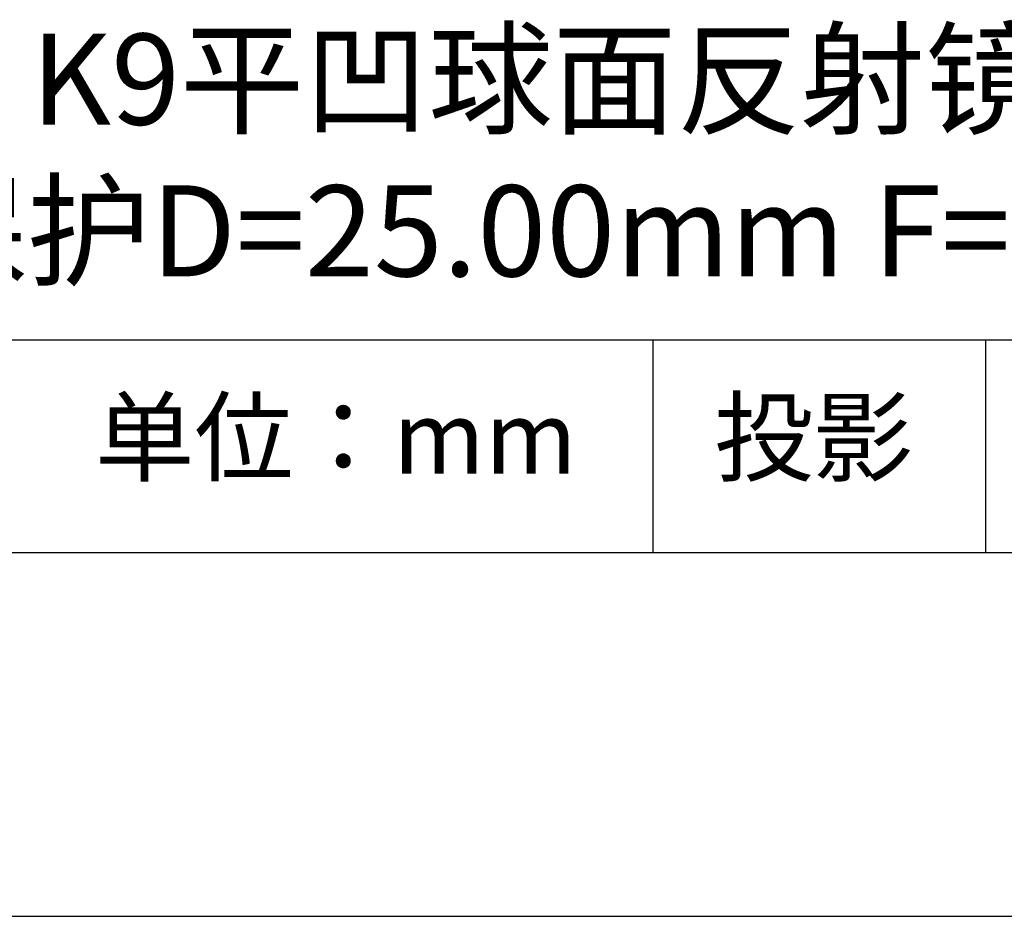
# Model space of a CAD drawing. Units: millimetres. Extents: x 0 to 297, y -2 to 208.
# Drawn here: x 243 to 270, y -2 to 23 of the extents above; entities that cross this region are included whole.
import ezdxf

# ---------------------------------------------------------------- set-up
doc = ezdxf.new("R2010")
doc.units = ezdxf.units.MM
for name, color, linetype in [('1轮廓实线层', 7, 'Continuous'), ('6文字层', 3, 'Continuous'), ('细实线层', 7, 'Continuous')]:
    doc.layers.add(name, color=color, linetype=linetype)
doc.layers.add('粗实线层', color=7, linetype='Continuous', lineweight=25)

# ---------------------------------------------------------------- blocks, each defined once
blk = doc.blocks.new('*X6')
at = {"layer": '粗实线层'}
blk.add_line((-138.5, -95), (138.5, -95), dxfattribs=at)
at = {"layer": '细实线层'}
blk.add_line((-148.5, -105), (148.5, -105), dxfattribs=at)

msp = doc.modelspace()

# ---------------------------------------------------------------- linework, layer by layer
at = {"layer": '1轮廓实线层'}
msp.add_line((146.597, 8.194), (286.597, 8.194), dxfattribs=at)
at = {"layer": '粗实线层'}
msp.add_line((211.597, 14.035), (286.597, 14.035), dxfattribs=at)
at = {"layer": '细实线层'}
for p, q in [((260.28, 14.035), (260.28, 8.194)), ((269.414, 14.035), (269.414, 8.194))]:
    msp.add_line(p, q, dxfattribs=at)

# ---------------------------------------------------------------- block references
at = {"layer": '粗实线层'}
msp.add_blockref('*X6', (148.097, 103.194), dxfattribs=at)

# ---------------------------------------------------------------- texts
at = {"layer": '6文字层', "attachment_point": 5}
for s, insert, char_height, width in [('{\\fMicrosoft YaHei|b0|i0|c134|p34;K9平凹球面反射镜 UVAL+保护\\fMicrosoft YaHei|b0|i0|c0|p34;D=\\fMicrosoft YaHei|b0|i0|c134|p34;25.00\\fMicrosoft YaHei|b0|i0|c0|p34;mm\\fMicrosoft YaHei|b0|i0|c134|p34; F=25.00mm}', (257.176, 19.117), 2.5, 58.87635), ('{\\fSimSun|b0|i0|c134|p2;单位：mm} ', (251.57, 11.359), 2, 17.84856), ('{\\fSimSun|b0|i0|c134|p2;\\H0.91429x;投影} ', (264.686, 11.359), 2.1875, 17.84856)]:
    msp.add_mtext(s, dxfattribs=dict(at, insert=insert, char_height=char_height, width=width))

doc.saveas('drawing.dxf')
